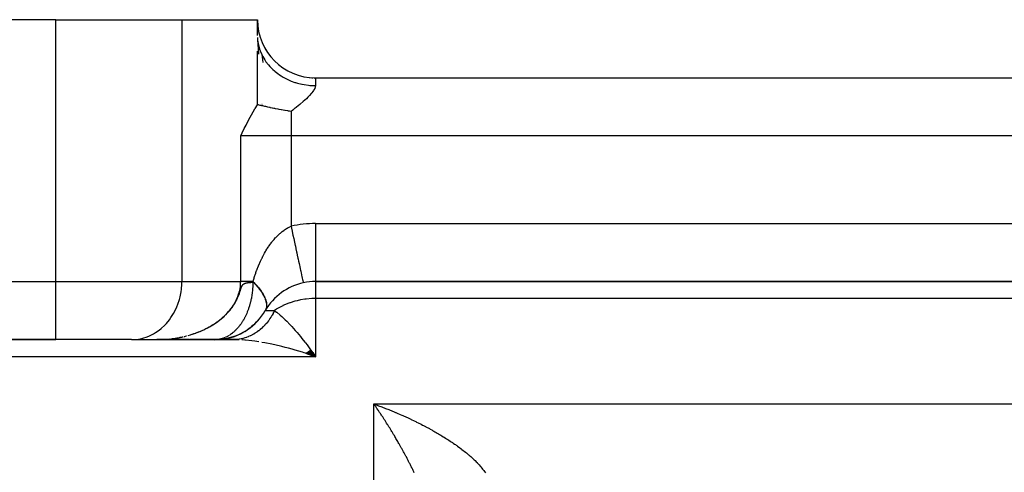
# Model space of a CAD drawing. Units: millimetres. Extents: x 24 to 1212, y -686 to 273.
# Drawn here: x 76 to 110, y -130 to -115 of the extents above; entities that cross this region are included whole.
import ezdxf

# ---------------------------------------------------------------- set-up
doc = ezdxf.new("R2010")
doc.units = ezdxf.units.MM
doc.linetypes.add('DASHED', pattern=[9.652, 8.128, -1.524])
doc.layers.add('nevidi', color=4, linetype='DASHED')

msp = doc.modelspace()

# ---------------------------------------------------------------- linework, layer by layer
at = {"color": 2}
for p, q in [((77.072, -114.805), (27, -114.805)), ((77.072, -114.805), (81.402, -114.805)), ((81.402, -114.805), (84, -114.805)), ((84, -115.349), (84, -114.805)), ((84.071, -115.342), (84.078, -115.366)), ((84.071, -115.342), (84.078, -115.366)), ((84.006, -115.482), (84.035, -115.987)), ((84.024, -115.615), (84.038, -115.683)), ((84.159, -115.595), (84.166, -115.613)), ((84.159, -115.595), (84.166, -115.613)), ((84.151, -116.006), (84.188, -116.28)), ((84.28, -115.833), (84.287, -115.845)), ((84.28, -115.833), (84.287, -115.845)), ((84.611, -116.251), (84.614, -116.253)), ((84.611, -116.251), (84.614, -116.253)), ((85.99, -116.805), (168.01, -116.805)), ((85.99, -116.805), (168.01, -116.805)), ((86, -123.806), (168, -123.806)), ((168, -123.806), (86, -123.806)), ((83.915, -125.254), (83.968, -125.196)), ((83.414, -125.602), (83.505, -125.55)), ((83.492, -125.562), (83.577, -125.508)), ((83.567, -125.519), (83.647, -125.463)), ((83.641, -125.472), (83.716, -125.415)), ((83.714, -125.422), (83.783, -125.364)), ((83.782, -125.37), (83.846, -125.312)), ((83.849, -125.314), (83.907, -125.256)), ((37, -125.805), (77.072, -125.805)), ((77.072, -125.805), (37, -125.805)), ((79.67, -125.805), (77.072, -125.805)), ((79.67, -125.805), (79.751, -125.803)), ((79.751, -125.803), (80.671, -125.803)), ((80.696, -125.802), (80.536, -125.805)), ((80.693, -125.803), (80.536, -125.805)), ((80.691, -125.803), (80.536, -125.805)), ((80.688, -125.803), (80.536, -125.805)), ((80.685, -125.803), (80.536, -125.805)), ((80.683, -125.803), (80.536, -125.805)), ((80.621, -125.805), (80.536, -125.805)), ((80.618, -125.805), (80.536, -125.805)), ((80.615, -125.805), (80.536, -125.805)), ((80.613, -125.805), (80.536, -125.805)), ((80.61, -125.805), (80.536, -125.805)), ((80.572, -125.805), (80.575, -125.805)), ((80.623, -125.805), (80.615, -125.805)), ((80.633, -125.804), (80.697, -125.802)), ((80.633, -125.804), (80.671, -125.803)), ((81.537, -125.805), (80.641, -125.805)), ((80.799, -125.805), (83.172, -125.805)), ((81.642, -125.805), (81.571, -125.805)), ((81.64, -125.805), (81.611, -125.805)), ((81.69, -125.805), (81.672, -125.805)), ((81.823, -125.805), (81.721, -125.805)), ((81.935, -125.805), (81.891, -125.805)), ((82.484, -125.805), (82.011, -125.805)), ((82.558, -125.805), (82.536, -125.805)), ((82.566, -125.805), (83.172, -125.805)), ((83.251, -125.803), (82.633, -125.803)), ((82.669, -125.801), (82.802, -125.782)), ((82.674, -125.794), (82.72, -125.791)), ((82.754, -125.794), (82.883, -125.769)), ((82.838, -125.783), (82.963, -125.754)), ((82.922, -125.768), (83.043, -125.735)), ((83.006, -125.75), (83.122, -125.712)), ((83.089, -125.727), (83.201, -125.686)), ((83.172, -125.702), (83.279, -125.657)), ((83.228, -125.806), (83.172, -125.805)), ((83.191, -125.805), (83.248, -125.805)), ((83.254, -125.672), (83.356, -125.624)), ((83.255, -125.803), (83.31, -125.802)), ((83.32, -125.797), (83.373, -125.796)), ((83.335, -125.639), (83.431, -125.589)), ((85.678, -126.254), (86, -126.391)), ((85.684, -126.25), (86, -126.391)), ((85.691, -126.245), (86, -126.391)), ((85.698, -126.241), (86, -126.391)), ((85.704, -126.237), (86, -126.391)), ((85.711, -126.232), (86, -126.391)), ((85.717, -126.227), (86, -126.391)), ((85.724, -126.223), (86, -126.391)), ((85.731, -126.218), (86, -126.391)), ((85.737, -126.214), (86, -126.391)), ((85.744, -126.209), (86, -126.391)), ((85.75, -126.204), (86, -126.391)), ((85.757, -126.199), (86, -126.391)), ((85.764, -126.195), (86, -126.391)), ((85.77, -126.19), (86, -126.391)), ((85.777, -126.185), (86, -126.391)), ((85.783, -126.18), (86, -126.391)), ((85.79, -126.175), (86, -126.391)), ((85.796, -126.17), (86, -126.391)), ((85.803, -126.165), (86, -126.391)), ((85.81, -126.16), (86, -126.391)), ((85.816, -126.155), (86, -126.391)), ((85.823, -126.15), (86, -126.391)), ((85.9, -126.252), (86, -126.391)), ((85.651, -126.271), (86, -126.391)), ((85.658, -126.267), (86, -126.391)), ((85.665, -126.263), (86, -126.391)), ((85.671, -126.259), (86, -126.391))]:
    msp.add_line(p, q, dxfattribs=at)
for points in [[(84.001, -115.413), (84.006, -115.482), (84.018, -115.579)], [(84, -117.73), (84, -117.721), (84, -117.29), (84, -117.065), (84, -116.62), (84, -116.374), (84, -115.89)], [(84.159, -116.024), (84.182, -116.069), (84.253, -116.189), (84.28, -116.23), (84.293, -116.249), (84.379, -116.361), (84.427, -116.415)], [(85.782, -116.795), (85.869, -116.802), (85.898, -116.803)], [(85.782, -116.795), (85.869, -116.802), (85.898, -116.803)], [(83.423, -118.795), (83.471, -118.699), (83.546, -118.551), (83.609, -118.427), (83.67, -118.31), (83.754, -118.152), (83.796, -118.076), (83.913, -117.872), (83.924, -117.854), (84, -117.73)], [(85.155, -117.958), (85.096, -117.95), (85.067, -117.946), (85.048, -117.943), (84.955, -117.928), (84.941, -117.925), (84.825, -117.905), (84.824, -117.905), (84.809, -117.902), (84.748, -117.891), (84.716, -117.885), (84.707, -117.883), (84.615, -117.865), (84.599, -117.862), (84.558, -117.854), (84.522, -117.846), (84.5, -117.842), (84.447, -117.83), (84.436, -117.828), (84.41, -117.823), (84.357, -117.811), (84.327, -117.805), (84.283, -117.795), (84.251, -117.788), (84.214, -117.779), (84.181, -117.772), (84.15, -117.765), (84.148, -117.764), (84.116, -117.757), (84.091, -117.751), (84.056, -117.743), (84.035, -117.738), (84, -117.73)], [(82.639, -125.799), (82.72, -125.791), (82.802, -125.782), (82.883, -125.769), (82.963, -125.754), (83.043, -125.735), (83.122, -125.712), (83.201, -125.686), (83.279, -125.657), (83.356, -125.624), (83.431, -125.589), (83.505, -125.55), (83.577, -125.508), (83.647, -125.463), (83.716, -125.415), (83.783, -125.364), (83.846, -125.312), (83.907, -125.256), (83.968, -125.196), (84.024, -125.136)], [(80.536, -125.805), (80.572, -125.805), (80.574, -125.805)], [(81.564, -125.805), (81.556, -125.805), (81.498, -125.805), (81.439, -125.805), (81.378, -125.805), (81.316, -125.805), (81.253, -125.805), (81.189, -125.805), (81.125, -125.805), (81.06, -125.805), (80.996, -125.805), (80.93, -125.805), (80.865, -125.805), (80.799, -125.805), (80.734, -125.805), (80.668, -125.805)], [(82.558, -125.805), (82.506, -125.805), (82.357, -125.805), (82.218, -125.805), (82.085, -125.805), (81.961, -125.805), (81.85, -125.805), (81.768, -125.805), (81.714, -125.805), (81.664, -125.805)], [(82.672, -125.795), (82.634, -125.8), (82.615, -125.802), (82.584, -125.804)], [(83.32, -125.797), (83.308, -125.798), (83.255, -125.803), (83.251, -125.803), (83.244, -125.804)]]:
    msp.add_lwpolyline(points, dxfattribs=at)
for centre, radius, start, end in [((85.99, -114.815), 1.99, 180, 270), ((86, -125.805), 2, 102.2313, 149.9168), ((86, -125.805), 2, 90, 102.2311), ((82.536, -123.806), 2, 303.8722, 330), ((82.536, -123.806), 2, 296.1048, 303.5494), ((82.536, -123.806), 2, 270.0003, 296.0539)]:
    msp.add_arc(centre, radius, start, end, dxfattribs=at)
at = {"layer": 'nevidi', "color": 7, "linetype": 'Continuous'}
for p, q in [((77.072, -123.806), (77.072, -114.805)), ((81.402, -114.805), (81.402, -123.806)), ((84.018, -115.579), (84.024, -115.615)), ((85.957, -116.822), (85.954, -116.823)), ((85.99, -116.805), (85.99, -117.072)), ((84.157, -117.724), (84.155, -117.725)), ((85.155, -117.958), (85.155, -118.795)), ((85.155, -118.795), (83.423, -118.795)), ((83.423, -123.806), (83.423, -118.795)), ((168.845, -118.795), (85.155, -118.795)), ((85.155, -118.795), (85.155, -121.906)), ((86, -121.815), (168, -121.815)), ((86, -121.815), (86, -123.805)), ((37, -123.806), (77.072, -123.806)), ((77.072, -123.806), (81.402, -123.806)), ((77.072, -125.805), (77.072, -123.806)), ((81.402, -123.806), (83.423, -123.806)), ((86, -123.806), (86, -124.391)), ((86, -124.391), (86, -126.391)), ((168, -124.391), (86, -124.391)), ((84.268, -124.805), (84.586, -124.805)), ((80.536, -125.805), (80.572, -125.805)), ((81.482, -125.695), (81.486, -125.694)), ((81.52, -125.685), (81.564, -125.674)), ((86, -126.391), (37, -126.391)), ((88, -128.017), (217, -128.017)), ((88, -130.849), (88, -128.017))]:
    msp.add_line(p, q, dxfattribs=at)
for points in [[(84.038, -115.683), (84.071, -115.806), (84.074, -115.814), (84.097, -115.88), (84.151, -116.006), (84.159, -116.024)], [(84.427, -116.415), (84.432, -116.421), (84.528, -116.518), (84.583, -116.567), (84.611, -116.592), (84.697, -116.659), (84.758, -116.702), (84.816, -116.74), (84.884, -116.782), (84.951, -116.819), (85.042, -116.864), (85.087, -116.884), (85.158, -116.914), (85.284, -116.96), (85.302, -116.966), (85.377, -116.988), (85.527, -117.025), (85.54, -117.027), (85.604, -117.039), (85.758, -117.06), (85.803, -117.065), (85.837, -117.067), (85.99, -117.072)], [(85.99, -117.072), (85.99, -117.076), (85.99, -117.086), (85.984, -117.119), (85.967, -117.168), (85.941, -117.218), (85.93, -117.237), (85.908, -117.269), (85.87, -117.32), (85.851, -117.343), (85.785, -117.417), (85.781, -117.421), (85.731, -117.472), (85.729, -117.474), (85.68, -117.521), (85.626, -117.571), (85.571, -117.62), (85.57, -117.621), (85.469, -117.708), (85.457, -117.718), (85.398, -117.767), (85.338, -117.815), (85.325, -117.826), (85.297, -117.847), (85.278, -117.863), (85.217, -117.911), (85.155, -117.958)], [(83.848, -123.806), (83.854, -123.786), (83.861, -123.761), (83.882, -123.694), (83.889, -123.671), (83.91, -123.605), (83.918, -123.582), (83.94, -123.518), (83.947, -123.495), (83.97, -123.433), (83.978, -123.411), (84.002, -123.349), (84.011, -123.327), (84.035, -123.266), (84.04, -123.255), (84.044, -123.244), (84.07, -123.183), (84.08, -123.162), (84.107, -123.102), (84.117, -123.081), (84.146, -123.02), (84.156, -122.999), (84.187, -122.939), (84.198, -122.918), (84.23, -122.858), (84.242, -122.837), (84.274, -122.78), (84.276, -122.778), (84.288, -122.757), (84.324, -122.698), (84.337, -122.677), (84.376, -122.617), (84.39, -122.596), (84.431, -122.537), (84.447, -122.515), (84.491, -122.456), (84.507, -122.436), (84.526, -122.413), (84.553, -122.38), (84.569, -122.361), (84.614, -122.309), (84.631, -122.292), (84.678, -122.242), (84.696, -122.225), (84.749, -122.175), (84.769, -122.157), (84.788, -122.14), (84.826, -122.109), (84.847, -122.092), (84.908, -122.047), (84.93, -122.031), (84.995, -121.989), (85.019, -121.975), (85.058, -121.953), (85.086, -121.938), (85.111, -121.926), (85.155, -121.906)], [(85.155, -121.906), (85.169, -121.97), (85.191, -122.076), (85.194, -122.086), (85.221, -122.214), (85.246, -122.328), (85.247, -122.333), (85.273, -122.452), (85.297, -122.563), (85.302, -122.583), (85.323, -122.683), (85.346, -122.788), (85.353, -122.821), (85.37, -122.9), (85.392, -122.999), (85.401, -123.043), (85.414, -123.102), (85.433, -123.192), (85.445, -123.244), (85.454, -123.286), (85.471, -123.365), (85.483, -123.421), (85.489, -123.447), (85.503, -123.515), (85.515, -123.57), (85.518, -123.584), (85.53, -123.639), (85.541, -123.69), (85.542, -123.694), (85.551, -123.736), (85.56, -123.776), (85.56, -123.778), (85.566, -123.805), (85.571, -123.828), (85.572, -123.832), (85.574, -123.843), (85.576, -123.85)], [(79.751, -125.803), (79.832, -125.797), (79.982, -125.773), (80.062, -125.754), (80.207, -125.707), (80.284, -125.676), (80.423, -125.607), (80.495, -125.564), (80.625, -125.474), (80.692, -125.42), (80.81, -125.311), (80.87, -125.248), (80.974, -125.122), (81.026, -125.049), (81.115, -124.908), (81.158, -124.829), (81.23, -124.675), (81.263, -124.589), (81.316, -124.426), (81.34, -124.336), (81.374, -124.166), (81.386, -124.073), (81.4, -123.899), (81.402, -123.806)], [(81.622, -125.659), (81.702, -125.635), (81.759, -125.617), (81.792, -125.606), (81.838, -125.591), (81.894, -125.57), (81.97, -125.541), (82.025, -125.519), (82.099, -125.487), (82.126, -125.475), (82.153, -125.462), (82.228, -125.426), (82.282, -125.398), (82.354, -125.359), (82.405, -125.33), (82.435, -125.311), (82.474, -125.288), (82.523, -125.256), (82.589, -125.211), (82.639, -125.176), (82.704, -125.126), (82.709, -125.122), (82.751, -125.088), (82.812, -125.036), (82.855, -124.997), (82.912, -124.942), (82.943, -124.91), (82.953, -124.899), (83.008, -124.838), (83.046, -124.793), (83.096, -124.729), (83.13, -124.683), (83.137, -124.673), (83.174, -124.617), (83.205, -124.568), (83.245, -124.497), (83.272, -124.444), (83.281, -124.424), (83.305, -124.371), (83.327, -124.317), (83.353, -124.243), (83.369, -124.188), (83.375, -124.166), (83.389, -124.11), (83.401, -124.052), (83.412, -123.973), (83.418, -123.915), (83.419, -123.899), (83.422, -123.836), (83.423, -123.806)], [(82.232, -125.425), (82.27, -125.406), (82.283, -125.399), (82.285, -125.398), (82.34, -125.368), (82.355, -125.36), (82.409, -125.329), (82.433, -125.315), (82.475, -125.289), (82.489, -125.28), (82.49, -125.28), (82.526, -125.257), (82.527, -125.256), (82.58, -125.22), (82.591, -125.213), (82.597, -125.209), (82.633, -125.183), (82.638, -125.179), (82.644, -125.175), (82.668, -125.156), (82.704, -125.129), (82.706, -125.127), (82.73, -125.108), (82.756, -125.087), (82.785, -125.063), (82.814, -125.038), (82.861, -124.995), (82.871, -124.986), (82.914, -124.944), (82.922, -124.936), (82.961, -124.896), (82.963, -124.894), (82.994, -124.86), (83.007, -124.846), (83.011, -124.841), (83.024, -124.826), (83.053, -124.791), (83.056, -124.789), (83.058, -124.786), (83.101, -124.732), (83.136, -124.685), (83.141, -124.677), (83.18, -124.62), (83.181, -124.618), (83.187, -124.609), (83.211, -124.571), (83.218, -124.56), (83.25, -124.504), (83.252, -124.5), (83.258, -124.49), (83.28, -124.449), (83.288, -124.432), (83.29, -124.428), (83.315, -124.374), (83.319, -124.366), (83.338, -124.324), (83.347, -124.3), (83.348, -124.299), (83.368, -124.247), (83.38, -124.214), (83.385, -124.2), (83.398, -124.16), (83.399, -124.158), (83.413, -124.114), (83.422, -124.087), (83.43, -124.059), (83.439, -124.032), (83.445, -124.016), (83.447, -124.01), (83.455, -123.99), (83.459, -123.98), (83.46, -123.978), (83.461, -123.975), (83.461, -123.974), (83.468, -123.96), (83.474, -123.948), (83.48, -123.938), (83.481, -123.938), (83.487, -123.929), (83.493, -123.921), (83.499, -123.914), (83.502, -123.91), (83.504, -123.907), (83.51, -123.902), (83.516, -123.897), (83.522, -123.892), (83.528, -123.888), (83.528, -123.888), (83.534, -123.885), (83.539, -123.881), (83.54, -123.881), (83.545, -123.878), (83.551, -123.875), (83.557, -123.872), (83.562, -123.87), (83.563, -123.87), (83.569, -123.867), (83.575, -123.865), (83.581, -123.863), (83.587, -123.861), (83.593, -123.86), (83.599, -123.858), (83.603, -123.857), (83.606, -123.856), (83.612, -123.855), (83.618, -123.854), (83.624, -123.852), (83.628, -123.852), (83.631, -123.851), (83.637, -123.85), (83.643, -123.849), (83.65, -123.848), (83.656, -123.847), (83.661, -123.846), (83.665, -123.845), (83.67, -123.845), (83.676, -123.844), (83.682, -123.843), (83.689, -123.842), (83.695, -123.842)], [(83.842, -123.831), (83.842, -123.835), (83.842, -123.864), (83.84, -123.922), (83.84, -123.929), (83.839, -123.951), (83.836, -124.008), (83.834, -124.037), (83.834, -124.041), (83.829, -124.095), (83.826, -124.124), (83.82, -124.175), (83.82, -124.181), (83.816, -124.209), (83.808, -124.266), (83.806, -124.281), (83.804, -124.294), (83.794, -124.35), (83.789, -124.378), (83.782, -124.413), (83.777, -124.433), (83.771, -124.461), (83.759, -124.515), (83.759, -124.515), (83.752, -124.543), (83.737, -124.596), (83.73, -124.623), (83.724, -124.642), (83.714, -124.675), (83.705, -124.702), (83.693, -124.738), (83.688, -124.753), (83.679, -124.779), (83.66, -124.829), (83.65, -124.854), (83.649, -124.857), (83.63, -124.902), (83.619, -124.927), (83.61, -124.947), (83.598, -124.974), (83.586, -124.998), (83.563, -125.044), (83.557, -125.057), (83.551, -125.067), (83.527, -125.111), (83.515, -125.133), (83.511, -125.139), (83.489, -125.176), (83.476, -125.197), (83.449, -125.238), (83.435, -125.258), (83.408, -125.297), (83.397, -125.312), (83.393, -125.317), (83.364, -125.354), (83.349, -125.373), (83.328, -125.398), (83.319, -125.408), (83.304, -125.425), (83.273, -125.458), (83.27, -125.461), (83.257, -125.475), (83.225, -125.506), (83.209, -125.521), (83.194, -125.534), (83.176, -125.55), (83.159, -125.564), (83.132, -125.586), (83.126, -125.591), (83.108, -125.604), (83.074, -125.629), (83.056, -125.641), (83.051, -125.644)], [(83.848, -123.806), (83.825, -123.806), (83.804, -123.806), (83.778, -123.806), (83.69, -123.806), (83.666, -123.806), (83.635, -123.806), (83.585, -123.806), (83.563, -123.806), (83.491, -123.806), (83.473, -123.806), (83.471, -123.806), (83.423, -123.806)], [(83.695, -123.842), (83.696, -123.841), (83.7, -123.841), (83.702, -123.841), (83.709, -123.84), (83.715, -123.839), (83.722, -123.839), (83.729, -123.838), (83.736, -123.838), (83.741, -123.837), (83.743, -123.837), (83.749, -123.836), (83.756, -123.836), (83.763, -123.835), (83.769, -123.835), (83.77, -123.835), (83.777, -123.834), (83.778, -123.834), (83.784, -123.834), (83.784, -123.834), (83.791, -123.834), (83.799, -123.833), (83.806, -123.833), (83.813, -123.832), (83.816, -123.832), (83.82, -123.832), (83.827, -123.832), (83.835, -123.831), (83.842, -123.831)], [(83.842, -123.831), (83.842, -123.831), (83.842, -123.831), (83.842, -123.831), (83.842, -123.831), (83.842, -123.831), (83.842, -123.831), (83.843, -123.831), (83.843, -123.831), (83.843, -123.831), (83.843, -123.83), (83.843, -123.83), (83.843, -123.83), (83.843, -123.83), (83.843, -123.83), (83.843, -123.83), (83.844, -123.83), (83.844, -123.829), (83.844, -123.829), (83.844, -123.829), (83.844, -123.829), (83.844, -123.828), (83.844, -123.828), (83.844, -123.828), (83.844, -123.828), (83.844, -123.827), (83.845, -123.827), (83.845, -123.827), (83.845, -123.827), (83.845, -123.826), (83.845, -123.826), (83.845, -123.825), (83.845, -123.825), (83.845, -123.825), (83.845, -123.825), (83.845, -123.824), (83.845, -123.824), (83.846, -123.823), (83.846, -123.823), (83.846, -123.822), (83.846, -123.822), (83.846, -123.821), (83.846, -123.821), (83.846, -123.821), (83.846, -123.82), (83.846, -123.82), (83.846, -123.82), (83.846, -123.819), (83.846, -123.819), (83.846, -123.818)], [(83.846, -123.818), (83.847, -123.812), (83.848, -123.806)], [(83.846, -123.818), (83.873, -123.845), (83.922, -123.897), (83.958, -123.937), (83.998, -123.984), (84.002, -123.988), (84.034, -124.027), (84.073, -124.077), (84.102, -124.117), (84.123, -124.146), (84.136, -124.166), (84.161, -124.204), (84.19, -124.252), (84.211, -124.289), (84.217, -124.302), (84.234, -124.336), (84.251, -124.372), (84.269, -124.417), (84.28, -124.449), (84.281, -124.451), (84.293, -124.494), (84.301, -124.526), (84.308, -124.567), (84.309, -124.583), (84.311, -124.598), (84.312, -124.636), (84.31, -124.665), (84.306, -124.7), (84.305, -124.703), (84.3, -124.727), (84.29, -124.759)], [(83.848, -123.806), (83.867, -123.826), (83.914, -123.875), (83.955, -123.919), (83.997, -123.968), (84.001, -123.973), (84.033, -124.013), (84.071, -124.061), (84.103, -124.104), (84.125, -124.136), (84.136, -124.152), (84.164, -124.195), (84.191, -124.241), (84.214, -124.282), (84.22, -124.294), (84.237, -124.327), (84.255, -124.367), (84.272, -124.41), (84.283, -124.442), (84.285, -124.449), (84.297, -124.49), (84.305, -124.526), (84.311, -124.565), (84.312, -124.578), (84.314, -124.599), (84.314, -124.636), (84.312, -124.668), (84.308, -124.699), (84.307, -124.702), (84.3, -124.731), (84.289, -124.762), (84.277, -124.789)], [(86, -124.391), (85.9, -124.393), (85.867, -124.394), (85.676, -124.41), (85.628, -124.416), (85.482, -124.44), (85.363, -124.465), (85.284, -124.485), (85.122, -124.535), (85.11, -124.539), (85.082, -124.549), (84.876, -124.636), (84.873, -124.637), (84.686, -124.739), (84.67, -124.749), (84.658, -124.757), (84.586, -124.805)], [(84.586, -124.805), (84.576, -124.826), (84.57, -124.839), (84.545, -124.888), (84.542, -124.893), (84.536, -124.905), (84.506, -124.958), (84.499, -124.97), (84.468, -125.022), (84.461, -125.033), (84.428, -125.083), (84.42, -125.094), (84.412, -125.106), (84.386, -125.143), (84.378, -125.154), (84.342, -125.2), (84.334, -125.211), (84.296, -125.256), (84.288, -125.265), (84.257, -125.3), (84.249, -125.309), (84.24, -125.318), (84.2, -125.359), (84.19, -125.368), (84.149, -125.408), (84.14, -125.416), (84.097, -125.454), (84.087, -125.462), (84.082, -125.466), (84.043, -125.497), (84.033, -125.504), (83.988, -125.538), (83.978, -125.545), (83.932, -125.576), (83.922, -125.582), (83.89, -125.601), (83.874, -125.611), (83.864, -125.617), (83.816, -125.643), (83.805, -125.649), (83.756, -125.673), (83.745, -125.678), (83.696, -125.7), (83.685, -125.704), (83.685, -125.704), (83.635, -125.723), (83.623, -125.727), (83.573, -125.744), (83.561, -125.748), (83.51, -125.762), (83.499, -125.765), (83.471, -125.772), (83.447, -125.777), (83.436, -125.779), (83.383, -125.789), (83.372, -125.79), (83.32, -125.797)], [(84.285, -124.772), (84.28, -124.783), (84.268, -124.805)], [(84.586, -124.805), (84.614, -124.826), (84.658, -124.859), (84.664, -124.864), (84.781, -124.96), (84.834, -125.008), (84.873, -125.044), (84.956, -125.122), (85.009, -125.175), (85.11, -125.28), (85.128, -125.299), (85.18, -125.356), (85.3, -125.491), (85.354, -125.553), (85.363, -125.564), (85.475, -125.698), (85.528, -125.764), (85.628, -125.89), (85.65, -125.918), (85.704, -125.988), (85.825, -126.15), (85.879, -126.223), (85.9, -126.252)], [(81.657, -125.649), (81.702, -125.636), (81.718, -125.631), (81.761, -125.617), (81.764, -125.616), (81.804, -125.603), (81.816, -125.599), (81.838, -125.591), (81.876, -125.578), (81.896, -125.57), (81.923, -125.56), (81.962, -125.545), (81.971, -125.542), (81.973, -125.541), (82.027, -125.519), (82.032, -125.517), (82.039, -125.514), (82.077, -125.498)], [(82.099, -125.488), (82.127, -125.475), (82.156, -125.462), (82.187, -125.447), (82.229, -125.427)], [(80.671, -125.803), (80.716, -125.802), (80.777, -125.799), (80.86, -125.793), (80.92, -125.788), (80.96, -125.784)], [(80.697, -125.802), (80.716, -125.802), (80.758, -125.8), (80.777, -125.799), (80.785, -125.798), (80.826, -125.795), (80.858, -125.793), (80.86, -125.793), (80.868, -125.792), (80.909, -125.789), (80.919, -125.788), (80.921, -125.788), (80.95, -125.785), (80.976, -125.782)], [(81.018, -125.777), (81.063, -125.772), (81.079, -125.77), (81.145, -125.761), (81.179, -125.755), (81.206, -125.751), (81.24, -125.745), (81.287, -125.737), (81.339, -125.727), (81.347, -125.725), (81.399, -125.714), (81.427, -125.708), (81.442, -125.705)], [(81.054, -125.773), (81.063, -125.772), (81.145, -125.76), (81.205, -125.751), (81.287, -125.737), (81.346, -125.725), (81.427, -125.708), (81.432, -125.707)], [(81.498, -125.692), (81.558, -125.676), (81.565, -125.675)], [(82.584, -125.804), (82.577, -125.805), (82.558, -125.805)], [(82.9, -125.727), (82.895, -125.729), (82.859, -125.744), (82.84, -125.751), (82.832, -125.754), (82.803, -125.763), (82.784, -125.769), (82.747, -125.779), (82.744, -125.78), (82.728, -125.784), (82.691, -125.791), (82.674, -125.794), (82.672, -125.795)], [(83.022, -125.663), (83.004, -125.674), (82.985, -125.684), (82.968, -125.693), (82.95, -125.703), (82.914, -125.72)], [(84.043, -125.88), (83.911, -125.861), (83.804, -125.847), (83.585, -125.824), (83.562, -125.822), (83.468, -125.816)], [(85.651, -126.273), (85.602, -126.258), (85.543, -126.239), (85.3, -126.166), (85.192, -126.135), (85.061, -126.099), (84.949, -126.069), (84.841, -126.042), (84.601, -125.986), (84.539, -125.972), (84.494, -125.963), (84.256, -125.916), (84.151, -125.898)], [(89.389, -130.378), (89.374, -130.347), (89.35, -130.298), (89.336, -130.268), (89.316, -130.228), (89.312, -130.22), (89.297, -130.19), (89.274, -130.142), (89.259, -130.113), (89.235, -130.065), (89.22, -130.036), (89.196, -129.989), (89.181, -129.96), (89.157, -129.914), (89.142, -129.885), (89.118, -129.839), (89.103, -129.811), (89.078, -129.765), (89.063, -129.737), (89.039, -129.692), (89.024, -129.664), (88.999, -129.62), (88.984, -129.592), (88.959, -129.548), (88.944, -129.52), (88.92, -129.477), (88.904, -129.45), (88.88, -129.406), (88.869, -129.388), (88.865, -129.379), (88.84, -129.336), (88.825, -129.31), (88.8, -129.267), (88.785, -129.241), (88.76, -129.198), (88.745, -129.172), (88.72, -129.13), (88.705, -129.105), (88.68, -129.063), (88.665, -129.037), (88.64, -128.996), (88.625, -128.971), (88.62, -128.964), (88.6, -128.93), (88.585, -128.905), (88.56, -128.865), (88.545, -128.84), (88.52, -128.8), (88.505, -128.775), (88.48, -128.736), (88.464, -128.712), (88.44, -128.672), (88.424, -128.648), (88.4, -128.61), (88.385, -128.586), (88.36, -128.548), (88.36, -128.547), (88.345, -128.524), (88.32, -128.486), (88.305, -128.462), (88.28, -128.425), (88.265, -128.402), (88.24, -128.364), (88.225, -128.342), (88.2, -128.305), (88.185, -128.282), (88.16, -128.246), (88.145, -128.224), (88.12, -128.188), (88.105, -128.166), (88.094, -128.15), (88.08, -128.13), (88.065, -128.108), (88.04, -128.073), (88.025, -128.052), (88, -128.017)], [(88, -128.017), (88.031, -128.028), (88.08, -128.046), (88.11, -128.057), (88.16, -128.075), (88.19, -128.086), (88.199, -128.089), (88.24, -128.104), (88.27, -128.116), (88.32, -128.135), (88.35, -128.146), (88.4, -128.166), (88.43, -128.178), (88.48, -128.197), (88.511, -128.209), (88.56, -128.229), (88.591, -128.242), (88.64, -128.262), (88.671, -128.274), (88.72, -128.295), (88.744, -128.305), (88.751, -128.308), (88.801, -128.329), (88.831, -128.342), (88.881, -128.363), (88.911, -128.377), (88.961, -128.398), (88.992, -128.412), (89.041, -128.434), (89.072, -128.448), (89.121, -128.47), (89.152, -128.484), (89.201, -128.507), (89.232, -128.521), (89.274, -128.541), (89.281, -128.545), (89.312, -128.559), (89.361, -128.583), (89.391, -128.597), (89.441, -128.621), (89.471, -128.636), (89.52, -128.661), (89.55, -128.676), (89.599, -128.7), (89.629, -128.716), (89.677, -128.741), (89.707, -128.756), (89.756, -128.781), (89.78, -128.794), (89.785, -128.797), (89.834, -128.823), (89.863, -128.839), (89.912, -128.865), (89.941, -128.881), (89.99, -128.908), (90.02, -128.925), (90.068, -128.952), (90.099, -128.969), (90.148, -128.998), (90.178, -129.015), (90.228, -129.045), (90.253, -129.06), (90.259, -129.063), (90.308, -129.093), (90.339, -129.111), (90.389, -129.142), (90.419, -129.16), (90.469, -129.192), (90.499, -129.211), (90.548, -129.242), (90.578, -129.262), (90.626, -129.293), (90.656, -129.313), (90.684, -129.332), (90.703, -129.345), (90.732, -129.364), (90.778, -129.396), (90.806, -129.415), (90.828, -129.431)], [(90.828, -129.431), (90.851, -129.447), (90.879, -129.467), (90.925, -129.501), (90.949, -129.518), (90.953, -129.522), (91, -129.556), (91.029, -129.578), (91.076, -129.614), (91.105, -129.637), (91.152, -129.675), (91.181, -129.698), (91.228, -129.737), (91.257, -129.762), (91.276, -129.778), (91.304, -129.802), (91.332, -129.827), (91.378, -129.869), (91.407, -129.895), (91.452, -129.937), (91.479, -129.964), (91.523, -130.007), (91.547, -130.032), (91.549, -130.034), (91.591, -130.078), (91.616, -130.105), (91.656, -130.15), (91.68, -130.178), (91.718, -130.225), (91.741, -130.254), (91.758, -130.276), (91.778, -130.302), (91.8, -130.333), (91.834, -130.384)]]:
    msp.add_lwpolyline(points, dxfattribs=at)
msp.add_arc((86, -125.805), 3.99, 90, 102.2311, dxfattribs=at)

doc.saveas('drawing.dxf')
